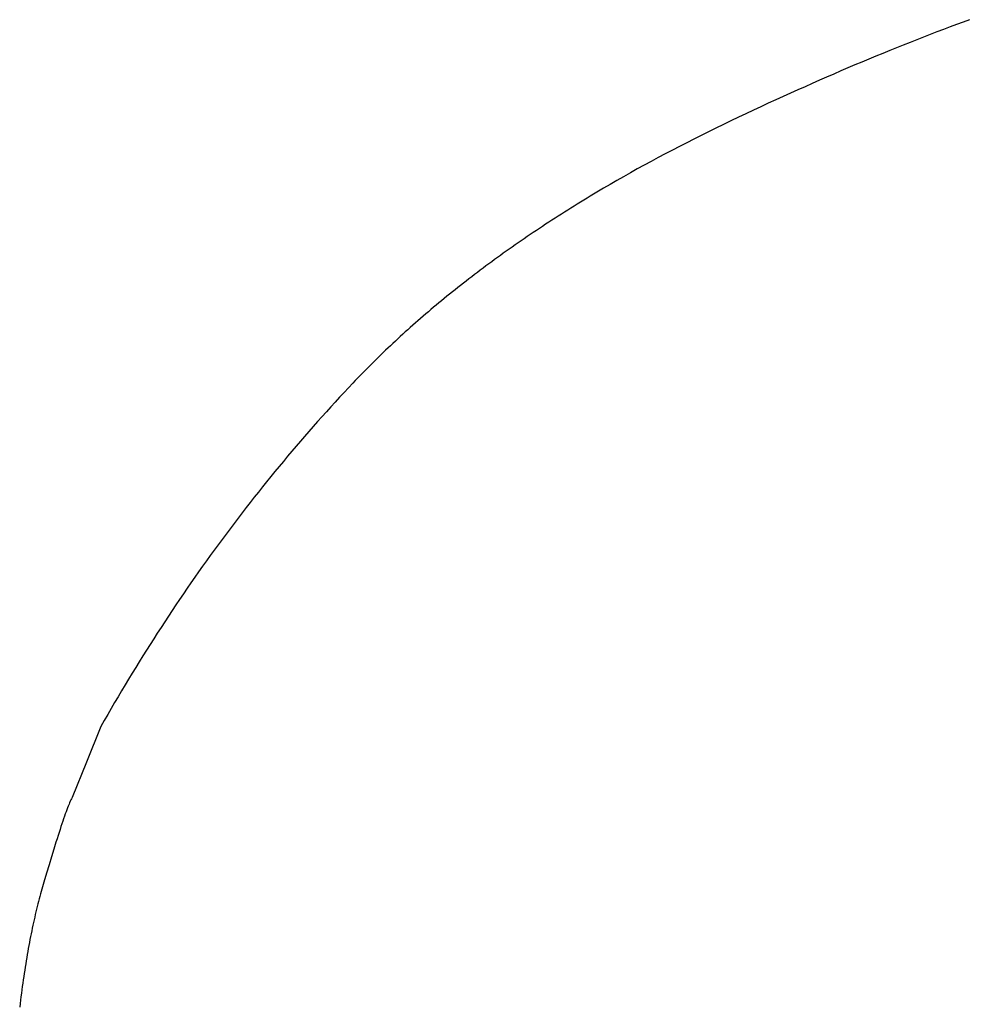
# Model space of a CAD drawing. Extents: x 20 to 5240, y 20 to 3125.
# Drawn here: x 4037 to 4226, y 1752 to 1949 of the extents above; entities that cross this region are included whole.
import ezdxf

# ---------------------------------------------------------------- set-up
doc = ezdxf.new("R2010")
doc.units = 0
doc.layers.get('0').update_dxf_attribs({"color": 3, "linetype": 'CONTINUOUS'})
doc.layers.add('CSLAYER5', color=3, linetype='CONTINUOUS')

# ---------------------------------------------------------------- blocks, each defined once
blk = doc.blocks.new('BLKF073')
at = {"layer": 'CSLAYER5', "color": 3, "linetype": 'CONTINUOUS'}
for p, q in [((4224.105996, 1947.639586), (4222.802815, 1947.153126)), ((4225.402557, 1948.118717), (4224.105996, 1947.639586)), ((4226.692498, 1948.590519), (4225.402557, 1948.118717)), ((4218.853554, 1945.649769), (4217.523893, 1945.133992)), ((4220.176594, 1946.158217), (4218.853554, 1945.649769)), ((4221.493014, 1946.659336), (4220.176594, 1946.158217)), ((4222.802815, 1947.153126), (4221.493014, 1946.659336)), ((4214.844714, 1944.080449), (4213.495194, 1943.542684)), ((4216.187614, 1944.610885), (4214.844714, 1944.080449)), ((4217.523893, 1945.133992), (4216.187614, 1944.610885)), ((4209.406917, 1941.885413), (4208.030918, 1941.318331)), ((4210.776296, 1942.445166), (4209.406917, 1941.885413)), ((4212.139055, 1942.99759), (4210.776296, 1942.445166)), ((4213.495194, 1943.542684), (4212.139055, 1942.99759)), ((4205.259061, 1940.162179), (4203.863203, 1939.573109)), ((4206.6483, 1940.74392), (4205.259061, 1940.162179)), ((4208.030918, 1941.318331), (4206.6483, 1940.74392)), ((4199.63591, 1937.761924), (4198.213572, 1937.143537)), ((4201.051627, 1938.372982), (4199.63591, 1937.761924)), ((4202.460725, 1938.97671), (4201.051627, 1938.372982)), ((4203.863203, 1939.573109), (4202.460725, 1938.97671)), ((4195.349038, 1935.884776), (4193.906841, 1935.244402)), ((4196.784615, 1936.517821), (4195.349038, 1935.884776)), ((4198.213572, 1937.143537), (4196.784615, 1936.517821)), ((4191.002588, 1933.941665), (4189.540532, 1933.279302)), ((4192.458025, 1934.596698), (4191.002588, 1933.941665)), ((4193.906841, 1935.244402), (4192.458025, 1934.596698)), ((4186.59656, 1931.93259), (4185.114645, 1931.24824)), ((4188.071856, 1932.609611), (4186.59656, 1931.93259)), ((4189.540532, 1933.279302), (4188.071856, 1932.609611)), ((4182.130954, 1929.857553), (4180.629179, 1929.151215)), ((4183.626109, 1930.556561), (4182.130954, 1929.857553)), ((4185.114645, 1931.24824), (4183.626109, 1930.556561)), ((4179.128863, 1928.439368), (4177.638084, 1927.723865)), ((4180.629179, 1929.151215), (4179.128863, 1928.439368)), ((4174.685137, 1926.281891), (4173.22297, 1925.55542)), ((4176.156842, 1927.004706), (4174.685137, 1926.281891)), ((4177.638084, 1927.723865), (4176.156842, 1927.004706)), ((4170.327248, 1924.091508), (4168.893693, 1923.354068)), ((4171.77034, 1924.825292), (4170.327248, 1924.091508)), ((4173.22297, 1925.55542), (4171.77034, 1924.825292)), ((4167.469675, 1922.612972), (4166.055194, 1921.868219)), ((4168.893693, 1923.354068), (4167.469675, 1922.612972)), ((4163.254844, 1920.367746), (4161.868976, 1919.612024)), ((4164.650251, 1921.119811), (4163.254844, 1920.367746)), ((4166.055194, 1921.868219), (4164.650251, 1921.119811)), ((4159.12585, 1918.089614), (4157.768593, 1917.322924)), ((4160.492644, 1918.852647), (4159.12585, 1918.089614)), ((4161.868976, 1919.612024), (4160.492644, 1918.852647)), ((4156.420873, 1916.552578), (4155.082691, 1915.778576)), ((4157.768593, 1917.322924), (4156.420873, 1916.552578)), ((4152.434938, 1914.219603), (4151.77896, 1913.827574)), ((4153.093299, 1914.610717), (4152.434938, 1914.219603)), ((4153.754046, 1915.000917), (4153.093299, 1914.610717)), ((4155.082691, 1915.778576), (4153.754046, 1915.000917)), ((4149.178894, 1912.25032), (4148.534838, 1911.853722)), ((4149.825334, 1912.646005), (4149.178894, 1912.25032)), ((4150.474158, 1913.040775), (4149.825334, 1912.646005)), ((4151.125367, 1913.434632), (4150.474158, 1913.040775)), ((4151.77896, 1913.827574), (4151.125367, 1913.434632)), ((4145.982458, 1910.258186), (4145.350324, 1909.857017)), ((4146.616976, 1910.658441), (4145.982458, 1910.258186)), ((4147.253879, 1911.057782), (4146.616976, 1910.658441)), ((4147.893166, 1911.456209), (4147.253879, 1911.057782)), ((4148.534838, 1911.853722), (4147.893166, 1911.456209)), ((4143.468227, 1908.648026), (4142.84563, 1908.243201)), ((4144.093208, 1909.051937), (4143.468227, 1908.648026)), ((4144.720574, 1909.454935), (4144.093208, 1909.051937)), ((4145.350324, 1909.857017), (4144.720574, 1909.454935)), ((4140.379085, 1906.61476), (4139.76841, 1906.205365)), ((4140.992145, 1907.023242), (4140.379085, 1906.61476)), ((4141.607589, 1907.430809), (4140.992145, 1907.023242)), ((4142.225417, 1907.837462), (4141.607589, 1907.430809)), ((4142.84563, 1908.243201), (4142.225417, 1907.837462)), ((4137.349552, 1904.558643), (4136.750798, 1904.144677)), ((4137.95069, 1904.971694), (4137.349552, 1904.558643)), ((4138.554213, 1905.383832), (4137.95069, 1904.971694)), ((4139.160119, 1905.795055), (4138.554213, 1905.383832)), ((4139.76841, 1906.205365), (4139.160119, 1905.795055)), ((4134.379628, 1902.479674), (4133.792796, 1902.061138)), ((4134.968844, 1902.897296), (4134.379628, 1902.479674)), ((4135.560444, 1903.314004), (4134.968844, 1902.897296)), ((4136.154429, 1903.729797), (4135.560444, 1903.314004)), ((4136.750798, 1904.144677), (4136.154429, 1903.729797)), ((4132.046608, 1900.800046), (4131.469314, 1900.377854)), ((4132.626286, 1901.221324), (4132.046608, 1900.800046)), ((4133.208349, 1901.641688), (4132.626286, 1901.221324)), ((4133.792796, 1902.061138), (4133.208349, 1901.641688)), ((4129.183982, 1898.679945), (4128.61861, 1898.253183)), ((4129.751738, 1899.105793), (4129.183982, 1898.679945)), ((4130.321879, 1899.530728), (4129.751738, 1899.105793)), ((4130.894404, 1899.954748), (4130.321879, 1899.530728)), ((4131.469314, 1900.377854), (4130.894404, 1899.954748)), ((4126.380965, 1896.536992), (4125.827515, 1896.10566)), ((4126.9368, 1896.967411), (4126.380965, 1896.536992)), ((4127.495019, 1897.396916), (4126.9368, 1896.967411)), ((4128.055622, 1897.825506), (4127.495019, 1897.396916)), ((4128.61861, 1898.253183), (4128.055622, 1897.825506)), ((4124.181472, 1894.806178), (4123.63756, 1894.371189)), ((4124.727769, 1895.240252), (4124.181472, 1894.806178)), ((4125.27645, 1895.673413), (4124.727769, 1895.240252)), ((4125.827515, 1896.10566), (4125.27645, 1895.673413)), ((4121.485754, 1892.622093), (4120.953764, 1892.182534)), ((4122.020129, 1893.060738), (4121.485754, 1892.622093)), ((4122.556888, 1893.498469), (4122.020129, 1893.060738)), ((4123.096032, 1893.935286), (4122.556888, 1893.498469)), ((4123.63756, 1894.371189), (4123.096032, 1893.935286)), ((4119.372099, 1890.858372), (4118.849646, 1890.415156)), ((4119.896936, 1891.300673), (4119.372099, 1890.858372)), ((4120.424158, 1891.74206), (4119.896936, 1891.300673)), ((4120.953764, 1892.182534), (4120.424158, 1891.74206)), ((4117.296594, 1889.080026), (4116.783679, 1888.633155)), ((4117.811894, 1889.525984), (4117.296594, 1889.080026)), ((4118.329578, 1889.971027), (4117.811894, 1889.525984)), ((4118.849646, 1890.415156), (4118.329578, 1889.971027)), ((4114.755863, 1886.836528), (4114.25487, 1886.385086)), ((4115.25924, 1887.287056), (4114.755863, 1886.836528)), ((4115.765002, 1887.736669), (4115.25924, 1887.287056)), ((4116.273149, 1888.185369), (4115.765002, 1887.736669)), ((4116.783679, 1888.633155), (4116.273149, 1888.185369)), ((4112.766197, 1885.025276), (4112.274741, 1884.570178)), ((4113.260037, 1885.47946), (4112.766197, 1885.025276)), ((4113.756261, 1885.93273), (4113.260037, 1885.47946)), ((4114.25487, 1886.385086), (4113.756261, 1885.93273)), ((4110.814681, 1883.1994), (4110.332763, 1882.740646)), ((4111.298983, 1883.65724), (4110.814681, 1883.1994)), ((4111.78567, 1884.114166), (4111.298983, 1883.65724)), ((4112.274741, 1884.570178), (4111.78567, 1884.114166)), ((4108.428936, 1880.896488), (4107.95894, 1880.433164)), ((4108.901316, 1881.358899), (4108.428936, 1880.896488)), ((4109.376081, 1881.820395), (4108.901316, 1881.358899)), ((4109.85323, 1882.280977), (4109.376081, 1881.820395)), ((4110.332763, 1882.740646), (4109.85323, 1882.280977)), ((4106.563259, 1879.037706), (4106.1028, 1878.570725)), ((4107.026101, 1879.503773), (4106.563259, 1879.037706)), ((4107.491328, 1879.968925), (4107.026101, 1879.503773)), ((4107.95894, 1880.433164), (4107.491328, 1879.968925)), ((4104.735732, 1877.164299), (4104.284811, 1876.693662)), ((4105.189037, 1877.634022), (4104.735732, 1877.164299)), ((4105.644727, 1878.10283), (4105.189037, 1877.634022)), ((4106.1028, 1878.570725), (4105.644727, 1878.10283)), ((4102.943289, 1875.276145), (4102.053738, 1874.326281)), ((4103.836275, 1876.222111), (4102.943289, 1875.276145)), ((4104.284811, 1876.693662), (4103.836275, 1876.222111)), ((4101.167623, 1873.372518), (4100.284944, 1872.414855)), ((4102.053738, 1874.326281), (4101.167623, 1873.372518)), ((4099.405699, 1871.453294), (4098.52989, 1870.487834)), ((4100.284944, 1872.414855), (4099.405699, 1871.453294)), ((4097.657517, 1869.518475), (4096.788579, 1868.545217)), ((4098.52989, 1870.487834), (4097.657517, 1869.518475)), ((4095.923076, 1867.568059), (4095.061009, 1866.587003)), ((4096.788579, 1868.545217), (4095.923076, 1867.568059)), ((4094.202377, 1865.602048), (4093.347181, 1864.613195)), ((4095.061009, 1866.587003), (4094.202377, 1865.602048)), ((4092.49542, 1863.620442), (4091.647094, 1862.62379)), ((4093.347181, 1864.613195), (4092.49542, 1863.620442)), ((4090.802204, 1861.623239), (4089.960749, 1860.618789)), ((4091.647094, 1862.62379), (4090.802204, 1861.623239)), ((4089.12273, 1859.610441), (4088.288146, 1858.598193)), ((4089.960749, 1860.618789), (4089.12273, 1859.610441)), ((4087.456998, 1857.582047), (4086.629285, 1856.562001)), ((4088.288146, 1858.598193), (4087.456998, 1857.582047)), ((4085.805007, 1855.538057), (4084.984165, 1854.510213)), ((4086.629285, 1856.562001), (4085.805007, 1855.538057)), ((4084.166758, 1853.478471), (4083.352787, 1852.44283)), ((4084.984165, 1854.510213), (4084.166758, 1853.478471)), ((4082.542251, 1851.403289), (4081.735151, 1850.35985)), ((4083.352787, 1852.44283), (4082.542251, 1851.403289)), ((4081.735151, 1850.35985), (4080.931486, 1849.312512)), ((4080.131256, 1848.261275), (4079.334462, 1847.206139)), ((4080.931486, 1849.312512), (4080.131256, 1848.261275)), ((4078.541103, 1846.147104), (4077.75118, 1845.08417)), ((4079.334462, 1847.206139), (4078.541103, 1846.147104)), ((4076.964692, 1844.017337), (4076.181639, 1842.946605)), ((4077.75118, 1845.08417), (4076.964692, 1844.017337)), ((4075.40202, 1841.871974), (4074.625836, 1840.793445)), ((4076.181639, 1842.946605), (4075.40202, 1841.871974)), ((4073.853087, 1839.711016), (4073.083771, 1838.624688)), ((4074.625836, 1840.793445), (4073.853087, 1839.711016)), ((4073.083771, 1838.624688), (4072.317891, 1837.534462)), ((4071.555444, 1836.440336), (4070.796432, 1835.342312)), ((4072.317891, 1837.534462), (4071.555444, 1836.440336)), ((4070.040855, 1834.240388), (4069.288712, 1833.134566)), ((4070.796432, 1835.342312), (4070.040855, 1834.240388)), ((4068.540004, 1832.024845), (4067.794729, 1830.911224)), ((4069.288712, 1833.134566), (4068.540004, 1832.024845)), ((4067.794729, 1830.911224), (4067.05289, 1829.793705)), ((4066.314485, 1828.672287), (4065.579514, 1827.54697)), ((4067.05289, 1829.793705), (4066.314485, 1828.672287)), ((4064.847977, 1826.417754), (4064.119876, 1825.284639)), ((4065.579514, 1827.54697), (4064.847977, 1826.417754)), ((4063.395208, 1824.147625), (4062.673975, 1823.006712)), ((4064.119876, 1825.284639), (4063.395208, 1824.147625)), ((4062.673975, 1823.006712), (4061.956177, 1821.8619)), ((4061.241813, 1820.713189), (4060.530883, 1819.560579)), ((4061.956177, 1821.8619), (4061.241813, 1820.713189)), ((4059.823388, 1818.404071), (4059.119327, 1817.243663)), ((4060.530883, 1819.560579), (4059.823388, 1818.404071)), ((4058.418701, 1816.079356), (4057.721509, 1814.911151)), ((4059.119327, 1817.243663), (4058.418701, 1816.079356)), ((4057.721509, 1814.911151), (4057.027751, 1813.739046)), ((4056.337428, 1812.563043), (4055.65054, 1811.38314)), ((4057.027751, 1813.739046), (4056.337428, 1812.563043)), ((4054.967086, 1810.199339), (4054.287066, 1809.011639)), ((4055.65054, 1811.38314), (4054.967086, 1810.199339)), ((4054.287066, 1809.011639), (4053.610481, 1807.820039)), ((4053.610481, 1807.820039), (4050.730508, 1800.732569)), ((4050.730508, 1800.732569), (4047.850536, 1793.64484)), ((4047.379144, 1792.621226), (4047.248137, 1792.306571)), ((4047.504887, 1792.912381), (4047.379144, 1792.621226)), ((4047.625367, 1793.180035), (4047.504887, 1792.912381)), ((4047.740583, 1793.424188), (4047.625367, 1793.180035)), ((4047.850536, 1793.64484), (4047.740583, 1793.424188)), ((4046.671477, 1790.812944), (4046.514154, 1790.380785)), ((4046.823537, 1791.221601), (4046.671477, 1790.812944)), ((4046.970334, 1791.606759), (4046.823537, 1791.221601)), ((4047.111867, 1791.968415), (4046.970334, 1791.606759)), ((4047.248137, 1792.306571), (4047.111867, 1791.968415)), ((4046.010602, 1788.943305), (4045.832225, 1788.417144)), ((4046.183716, 1789.445966), (4046.010602, 1788.943305)), ((4046.351567, 1789.925126), (4046.183716, 1789.445966)), ((4046.514154, 1790.380785), (4046.351567, 1789.925126)), ((4045.265514, 1786.697656), (4045.066087, 1786.077492)), ((4045.45968, 1787.294319), (4045.265514, 1786.697656)), ((4045.648584, 1787.867482), (4045.45968, 1787.294319)), ((4045.832225, 1788.417144), (4045.648584, 1787.867482)), ((4044.65145, 1784.766662), (4044.215771, 1783.361829)), ((4044.861399, 1785.433827), (4044.65145, 1784.766662)), ((4045.066087, 1786.077492), (4044.861399, 1785.433827)), ((4044.215771, 1783.361829), (4043.759048, 1781.862993)), ((4043.759048, 1781.862993), (4043.281282, 1780.270155)), ((4043.281282, 1780.270155), (4042.782473, 1778.583314)), ((4042.782473, 1778.583314), (4042.26262, 1776.80247)), ((4041.721724, 1774.927624), (4041.584561, 1774.444376)), ((4042.26262, 1776.80247), (4041.721724, 1774.927624)), ((4041.181555, 1772.960808), (4041.050047, 1772.45501)), ((4041.314477, 1773.460968), (4041.181555, 1772.960808)), ((4041.448812, 1773.95549), (4041.314477, 1773.460968)), ((4041.584561, 1774.444376), (4041.448812, 1773.95549)), ((4040.791273, 1771.426504), (4040.664007, 1770.903796)), ((4040.919953, 1771.943576), (4040.791273, 1771.426504)), ((4041.050047, 1772.45501), (4040.919953, 1771.943576)), ((4040.290691, 1769.301846), (4040.16908, 1768.756588)), ((4040.413716, 1769.841466), (4040.290691, 1769.301846)), ((4040.538155, 1770.37545), (4040.413716, 1769.841466)), ((4040.664007, 1770.903796), (4040.538155, 1770.37545)), ((4039.812731, 1767.086991), (4039.696775, 1766.519185)), ((4039.9301, 1767.649161), (4039.812731, 1767.086991)), ((4040.048883, 1768.205693), (4039.9301, 1767.649161)), ((4040.16908, 1768.756588), (4040.048883, 1768.205693)), ((4039.469106, 1765.36666), (4039.357392, 1764.781941)), ((4039.582233, 1765.945741), (4039.469106, 1765.36666)), ((4039.696775, 1766.519185), (4039.582233, 1765.945741)), ((4039.138205, 1763.595593), (4039.030732, 1762.993963)), ((4039.247091, 1764.191586), (4039.138205, 1763.595593)), ((4039.357392, 1764.781941), (4039.247091, 1764.191586)), ((4038.820029, 1761.773791), (4038.716798, 1761.15525)), ((4038.924674, 1762.386696), (4038.820029, 1761.773791)), ((4039.030732, 1762.993963), (4038.924674, 1762.386696)), ((4038.415588, 1759.265801), (4038.318012, 1758.624711)), ((4038.514577, 1759.901255), (4038.415588, 1759.265801)), ((4038.614981, 1760.531071), (4038.514577, 1759.901255)), ((4038.716798, 1761.15525), (4038.614981, 1760.531071)), ((4038.127102, 1757.325618), (4038.033768, 1756.667615)), ((4038.22185, 1757.977983), (4038.127102, 1757.325618)), ((4038.318012, 1758.624711), (4038.22185, 1757.977983)), ((4037.851339, 1755.334701), (4037.762244, 1754.65979)), ((4037.941847, 1756.003976), (4037.851339, 1755.334701)), ((4038.033768, 1756.667615), (4037.941847, 1756.003976)), ((4037.674562, 1753.979242), (4037.588293, 1753.293058)), ((4037.762244, 1754.65979), (4037.674562, 1753.979242)), ((4037.503436, 1752.601238), (4037.419992, 1751.903782)), ((4037.588293, 1753.293058), (4037.503436, 1752.601238))]:
    blk.add_line(p, q, dxfattribs=at)

msp = doc.modelspace()

# ---------------------------------------------------------------- block references
msp.add_blockref('BLKF073', (0, 0))

doc.saveas('drawing.dxf')
